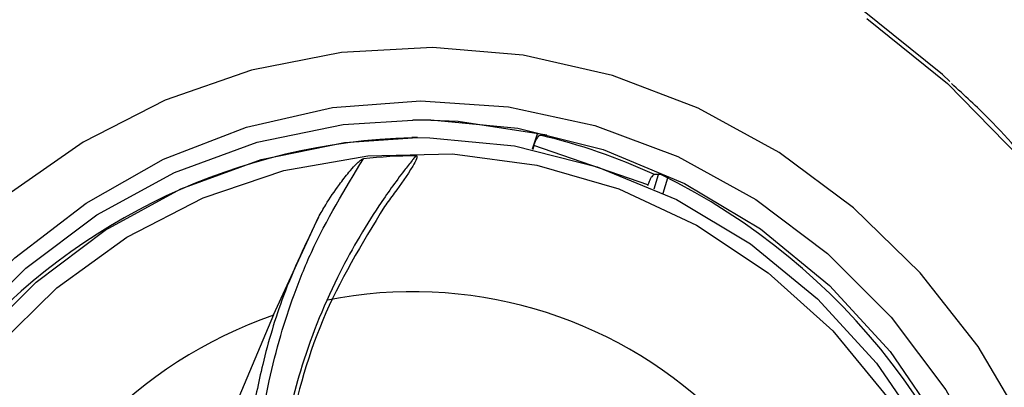
# Model space of a CAD drawing. Units: inches. Extents: x 0 to 84, y -21 to 124.
# Drawn here: x 54 to 55, y 17 to 18 of the extents above; entities that cross this region are included whole.
import ezdxf

# ---------------------------------------------------------------- set-up
doc = ezdxf.new("R2010")
doc.units = ezdxf.units.IN
doc.header["$MEASUREMENT"] = 0
doc.layers.add('BDIM_CYAN', color=4, linetype='Continuous')

# ---------------------------------------------------------------- blocks, each defined once
blk = doc.blocks.new('2024 RELAY')
at = {"layer": 'BDIM_CYAN'}
for p, q in [((54.4842, 17.2568), (54.4786, 17.239)), ((54.4875, 17.2545), (54.4946, 17.2545)), ((54.353, 17.2518), (54.3467, 17.2518)), ((54.4804, 17.2432), (54.4791, 17.2389)), ((54.6053, 17.2001), (54.4804, 17.2432)), ((54.612, 17.1956), (54.6169, 17.2114)), ((54.6194, 17.2114), (54.6124, 17.2114)), ((54.6053, 17.2001), (54.6049, 17.1988)), ((54.6218, 17.1911), (54.627, 17.2078)), ((54.1951, 17.0574), (54.2444, 17.1645)), ((54.1951, 17.0574), (54.1469, 16.9426))]:
    blk.add_line(p, q, dxfattribs=at)
at = {"layer": 'BDIM_CYAN', "flags": 128}
for points in [[(54.9358, 17.3135), (54.9279, 17.3209), (54.8384, 17.3931)], [(54.845, 17.3825), (54.9333, 17.3112), (55.013, 17.2295), (55.0829, 17.1384), (55.142, 17.0393), (55.1895, 16.9336), (55.2248, 16.8227), (55.2473, 16.7083), (55.2567, 16.5918), (55.2529, 16.475), (55.236, 16.3595), (55.2062, 16.2469), (55.1638, 16.1388)], [(55.0195, 16.9337), (54.967, 17.0227), (54.9035, 17.1037), (54.8304, 17.175), (54.7489, 17.2355), (54.6603, 17.2841), (54.5664, 17.3199), (54.4688, 17.3422), (54.3692, 17.3507), (54.2695, 17.3452), (54.1713, 17.3258), (54.0764, 17.2929), (53.9866, 17.247), (53.9034, 17.1889)], [(53.736, 16.8815), (53.7838, 16.9694), (53.8429, 17.0495), (53.912, 17.1202), (53.9899, 17.1801), (54.0749, 17.2281), (54.1655, 17.2632), (54.2598, 17.2847), (54.3561, 17.2923), (54.4525, 17.2857), (54.547, 17.2652), (54.6379, 17.231), (54.7234, 17.184), (54.8018, 17.1249), (54.8716, 17.0549), (54.9315, 16.9755), (54.9802, 16.8881), (55.0168, 16.7944)], [(54.3554, 15.862), (54.34, 15.8621), (54.2445, 15.8713), (54.1512, 15.8947), (54.062, 15.9318), (53.9788, 15.9817), (53.9032, 16.0436), (53.8368, 16.1162), (53.7809, 16.1979), (53.7366, 16.2871), (53.7049, 16.382), (53.6865, 16.4806), (53.6816, 16.5811), (53.6904, 16.6812), (53.7127, 16.779), (53.748, 16.8725), (53.7957, 16.9597), (53.8547, 17.039), (53.9239, 17.1086), (54.0018, 17.1672), (54.0869, 17.2136), (54.1775, 17.2468), (54.2716, 17.2662), (54.3535, 17.2714)], [(54.4946, 17.2545), (54.3975, 17.2695), (54.3479, 17.2714)], [(54.3535, 17.2714), (54.3674, 17.2713), (54.4629, 17.2621), (54.5562, 17.2387), (54.6454, 17.2017), (54.7286, 17.1517), (54.8042, 17.0898), (54.8706, 17.0173), (54.9265, 16.9356), (54.9708, 16.8464), (55.0024, 16.7514), (55.0209, 16.6528), (55.0258, 16.5524), (55.017, 16.4522), (54.9947, 16.3544), (54.9594, 16.261)], [(54.0694, 15.9495), (53.9885, 15.9981), (53.9151, 16.0582), (53.8505, 16.1287), (53.7961, 16.2082), (53.7531, 16.2949), (53.7223, 16.3871), (53.7044, 16.483), (53.6996, 16.5807), (53.7082, 16.678), (53.7298, 16.7731), (53.7642, 16.8639), (53.8105, 16.9487), (53.8679, 17.0258), (53.9352, 17.0935), (54.0109, 17.1504), (54.0936, 17.1955), (54.1817, 17.2278), (54.2731, 17.2466), (54.3529, 17.2518)], [(54.3529, 17.2518), (54.3663, 17.2516), (54.4591, 17.2427), (54.5498, 17.2199), (54.6365, 17.1839), (54.7174, 17.1353), (54.7909, 17.0752), (54.8554, 17.0047), (54.9098, 16.9253), (54.9528, 16.8385), (54.9836, 16.7463), (55.0015, 16.6504), (55.0063, 16.5528), (54.9978, 16.4554), (54.9761, 16.3604), (54.9417, 16.2695), (54.8954, 16.1847), (54.838, 16.1077), (54.7708, 16.04), (54.695, 15.983), (54.6123, 15.9379), (54.5243, 15.9056), (54.4328, 15.8868), (54.353, 15.8817)], [(53.785, 16.8603), (53.8319, 16.9445), (53.89, 17.0207), (53.958, 17.0873), (54.0346, 17.1427), (54.1181, 17.1859), (54.2066, 17.2159), (54.2984, 17.232), (54.3914, 17.234), (54.4837, 17.2217), (54.5734, 17.1955), (54.6584, 17.1559), (54.737, 17.1037), (54.8076, 17.0401), (54.8685, 16.9663), (54.9186, 16.8841), (54.9567, 16.7951), (54.982, 16.7012), (54.9941, 16.6045), (54.9925, 16.507), (54.9775, 16.4107), (54.9492, 16.3178), (54.9083, 16.2301), (54.8557, 16.1497)]]:
    blk.add_lwpolyline(points, dxfattribs=at)
at = {"layer": 'BDIM_CYAN'}
for centre, radius, start, end in [((54.3388, 16.6209), 0.6507, 65.1458, 76.7951), ((54.3642, 16.5795), 0.6724, 91.4877, 186.3844), ((54.3576, 16.6263), 0.6057, 90.6014, 96.0558), ((54.302, 16.5651), 0.72, 318.6768, 63.8414), ((54.3481, 16.6057), 0.4772, 46.4028, 101.3302), ((54.3635, 16.5818), 0.5045, 109.4936, 162.3552)]:
    blk.add_arc(centre, radius, start, end, dxfattribs=at)
for points, knots in [([(55.2584, 16.5667), (55.2573, 16.6047), (55.2557, 16.6581), (55.245, 16.7365), (55.2322, 16.8033), (55.2108, 16.8815), (55.1817, 16.9619), (55.144, 17.0432), (55.0977, 17.1234), (55.0425, 17.2006), (54.9891, 17.264), (54.9516, 17.2983), (54.9377, 17.311)], [0, 0, 0, 0, 0.135476, 0.190838, 0.282732, 0.378396, 0.48124, 0.588842, 0.700238, 0.814676, 0.931639, 1, 1, 1, 1]), ([(54.4804, 17.2432), (54.4808, 17.2445), (54.4817, 17.247), (54.4834, 17.2504), (54.4851, 17.2529), (54.4865, 17.2543), (54.4872, 17.2544), (54.4875, 17.2545)], [0, 0, 0, 0, 0.216017, 0.432052, 0.647583, 0.862108, 1, 1, 1, 1]), ([(54.3513, 17.232), (54.3507, 17.2313), (54.3493, 17.2295), (54.3449, 17.2242), (54.3315, 17.207), (54.3021, 17.1661), (54.2602, 17.0939), (54.2236, 17.0015), (54.2098, 16.9386), (54.2035, 16.9101)], [0, 0, 0, 0, 0.007325, 0.019566, 0.058651, 0.192116, 0.441769, 0.746986, 1, 1, 1, 1]), ([(54.3513, 17.232), (54.3514, 17.232), (54.3516, 17.232), (54.3519, 17.2318), (54.3522, 17.2316), (54.3523, 17.2312), (54.3524, 17.2301), (54.3512, 17.2264), (54.3432, 17.2128), (54.331, 17.1957), (54.3204, 17.1812), (54.3168, 17.1763)], [0, 0, 0, 0, 0.005501, 0.011055, 0.016084, 0.02158, 0.030977, 0.060324, 0.195274, 0.730604, 1, 1, 1, 1]), ([(54.1765, 16.8969), (54.1783, 16.9119), (54.1818, 16.9409), (54.1905, 16.9873), (54.2021, 17.0334), (54.2176, 17.0807), (54.2445, 17.1477), (54.2734, 17.1952), (54.2937, 17.2286)], [0, 0, 0, 0, 0.134858, 0.259599, 0.404069, 0.533562, 0.672142, 1, 1, 1, 1]), ([(54.2444, 17.1645), (54.247, 17.1691), (54.2541, 17.1814), (54.2653, 17.1979), (54.2763, 17.2123), (54.2836, 17.2206), (54.2883, 17.2252), (54.2911, 17.2275), (54.2928, 17.2285), (54.2935, 17.2286), (54.2937, 17.2286)], [0, 0, 0, 0, 0.191793, 0.51957, 0.729701, 0.856735, 0.930021, 0.970711, 0.992633, 1, 1, 1, 1]), ([(54.6124, 17.2114), (54.6119, 17.2113), (54.611, 17.211), (54.6094, 17.2091), (54.6077, 17.2063), (54.6063, 17.2031), (54.6056, 17.201), (54.6053, 17.2001)], [0, 0, 0, 0, 0.213397, 0.426778, 0.640614, 0.855428, 1, 1, 1, 1]), ([(54.3168, 17.1763), (54.292, 17.1354), (54.2418, 17.0528), (54.2196, 16.9622), (54.2084, 16.9164)], [0, 0, 0, 0, 0.495173, 1, 1, 1, 1]), ([(54.2444, 17.1645), (54.2308, 17.1361), (54.2057, 17.0839), (54.1837, 17.0083), (54.1706, 16.9439), (54.1662, 16.9061), (54.164, 16.8875)], [0, 0, 0, 0, 0.3185328, 0.5847985, 0.7954693, 1, 1, 1, 1])]:
    blk.add_open_spline(points, degree=3, knots=knots, dxfattribs=at)

msp = doc.modelspace()

# ---------------------------------------------------------------- block references
msp.add_blockref('2024 RELAY', (0, 0.5))

doc.saveas('drawing.dxf')
